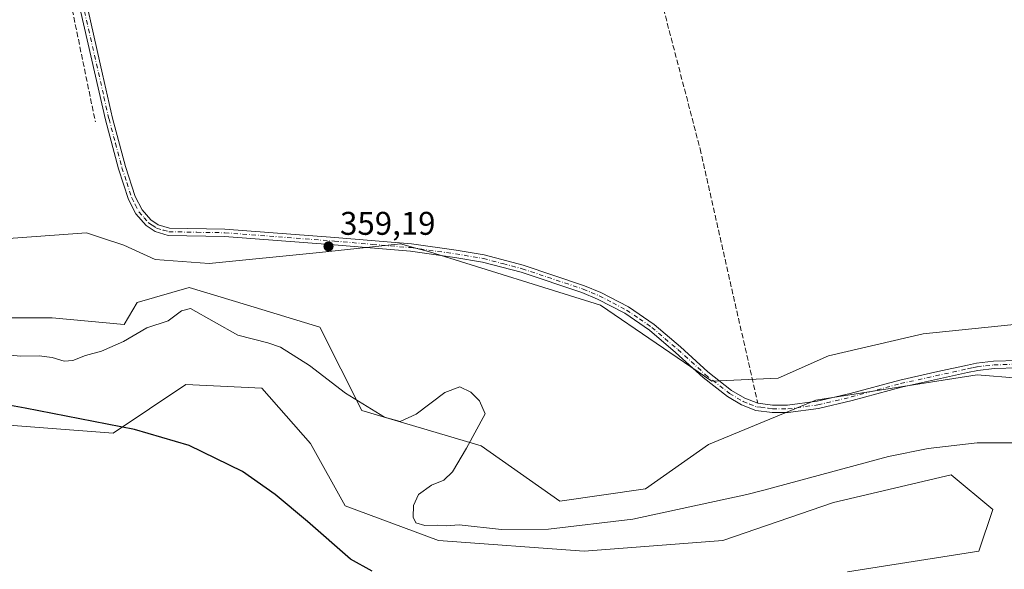
# Model space of a CAD drawing. Units: metres. Extents: x 621779 to 625251, y 4690157 to 4692541.
# Drawn here: x 623680 to 623981, y 4690709 to 4690876 of the extents above; entities that cross this region are included whole.
import ezdxf

# ---------------------------------------------------------------- set-up
doc = ezdxf.new("R2010")
doc.units = ezdxf.units.M
doc.header["$MEASUREMENT"] = 0
doc.linetypes.add('DGN Style 3', pattern=[2.307223458686699, 1.648016756204785, -0.6592067024819142])
doc.linetypes.add('DGN Style 4', pattern=[2.6384748266838614, 1.318413404963828, -0.6592067024819142, 0.001648016756204785, -0.6592067024819142])
for name, color, linetype, lineweight in [('Camino Cxs', 7, 'Continuous', 0), ('Camino eje', 30, 'DGN Style 4', 13), ('Corriente artificial lineal', 4, 'DGN Style 3', 13), ('Cultivos herbáceos CxS', 92, 'Continuous', 0), ('Curva de nivel maestra', 30, 'Continuous', 30), ('Curva de nivel normal', 30, 'Continuous', 0), ('Matorral CxS', 135, 'Continuous', 0), ('Pastizal CxS', 92, 'Continuous', 0), ('Punto de cota en terreno', 7, 'Continuous', 0), ('Rótulo de punto de cota en terreno', 7, 'Continuous', 0), ('Suelo desnudo CxS', 253, 'Continuous', 0)]:
    doc.layers.add(name, color=color, linetype=linetype, lineweight=lineweight)
doc.styles.add('Style-Arial', font='txt')

# ---------------------------------------------------------------- blocks, each defined once
blk = doc.blocks.new('*U6')
at = {"layer": 'Cultivos herbáceos CxS', "color": 92, "linetype": 'Continuous', "lineweight": 0}
blk.add_polyline3d([(623987.0708999997, 4690783.589500001, 359.3439000000071), (623956.3693000004, 4690780.425899999, 359.3217000000004), (623927.4256999996, 4690773.6687, 359.3176999999997), (623911.9886999996, 4690766.9121, 359.2900999999983), (623891.7279000003, 4690765.946900001, 359.0866999999998), (623857.7043000003, 4690789.1669, 358.7458999999944), (623805.5399000002, 4690805.4189, 358.7755000000034), (623801.3104999998, 4690806.6041, 358.9673000000039), (623796.6363000004, 4690807.913699999, 359.0927999999985), (623771.8772999998, 4690805.244899999, 359.0035000000062), (623738.2285000002, 4690801.895099999, 356.8047999999981), (623721.7083000002, 4690803.080700001, 357.7796999999992), (623712.1589000003, 4690807.4793, 358.7587000000058), (623705.0005000001, 4690809.825099999, 358.771900000007), (623700.7072999999, 4690811.231899999, 358.7603999999992), (623653.0865000002, 4690807.8101, 358.0097999999998)], dxfattribs=at)
blk = doc.blocks.new('5PATER')
at = {"layer": 'Suelo desnudo CxS', "linetype": 'Continuous', "lineweight": 0}
h = blk.add_hatch(color=51, dxfattribs=at)
edge = h.paths.add_edge_path()
edge.add_ellipse((0, 0), major_axis=(-0.1095731443231308, -0.1110710700762829), ratio=0.9994222409660322, start_angle=0, end_angle=360)

msp = doc.modelspace()

# ---------------------------------------------------------------- linework, layer by layer
at = {"layer": 'Camino Cxs', "color": 7, "linetype": 'Continuous', "lineweight": 0}
for points in [[(623985.2801000001, 4690770.0701, 359.6108999999997), (623977.9901000002, 4690769.8101, 359.3454999999958), (623973.0100999996, 4690769.280099999, 359.3418999999994), (623969.9001000002, 4690768.590100001, 359.4352000000072), (623949.7001, 4690764.1501, 359.828800000003), (623934.5900999998, 4690760.0601, 359.5035999999964), (623924.3701, 4690757.640100001, 359.3987999999954), (623915.0500999996, 4690756.380100001, 359.2764000000025), (623910.1901000004, 4690756.420100001, 359.3117999999959), (623905.2301000003, 4690757.0601, 359.2581999999966), (623900.8300999999, 4690758.7501, 359.2256999999955), (623896.5301000001, 4690761.300100001, 359.1493999999948), (623889.1300999997, 4690767.090100001, 359.0859000000055), (623880.6601, 4690774.770099999, 359.0099000000046), (623872.7401000002, 4690781.5001, 358.914499999999), (623865.1501000002, 4690786.690099999, 358.9352000000072), (623856.8800999997, 4690791.0001, 358.8234999999986), (623852.0800999999, 4690793.0101, 358.8408000000054), (623833.4801000003, 4690799.210100001, 358.5743999999977), (623821.7200999996, 4690802.340100001, 358.2011000000057), (623813.2701000003, 4690803.700099999, 358.3365999999951), (623799.7301000003, 4690805.600099999, 359.0292000000045), (623776.3601000002, 4690807.600099999, 359.2323000000033), (623742.9101, 4690810.140100001, 359.6070999999938), (623725.7001, 4690810.460100001, 358.5259999999981), (623721.6501000002, 4690811.620100001, 358.5868000000046), (623718.9200999998, 4690813.470100001, 358.7207999999956), (623715.8000999996, 4690817.0001, 358.8392000000022), (623713.5401, 4690821.460100001, 358.8368999999948), (623710.4801000003, 4690830.790100001, 358.8681999999972), (623706.5100999996, 4690845.6801, 359.0510999999969), (623698.9901000002, 4690878.5701, 359.2620000000024)], [(623985.2801000001, 4690770.0701, 359.6108999999997), (623977.9901000002, 4690769.8101, 359.3454999999958), (623973.0100999996, 4690769.280099999, 359.3418999999994), (623969.9001000002, 4690768.590100001, 359.4352000000072), (623949.7001, 4690764.1501, 359.828800000003), (623934.5900999998, 4690760.0601, 359.5035999999964), (623924.3701, 4690757.640100001, 359.3987999999954), (623915.0500999996, 4690756.380100001, 359.2764000000025), (623910.1901000004, 4690756.420100001, 359.3117999999959), (623905.2301000003, 4690757.0601, 359.2581999999966), (623900.8300999999, 4690758.7501, 359.2256999999955), (623896.5301000001, 4690761.300100001, 359.1493999999948), (623889.1300999997, 4690767.090100001, 359.0859000000055), (623880.6601, 4690774.770099999, 359.0099000000046), (623872.7401000002, 4690781.5001, 358.914499999999), (623865.1501000002, 4690786.690099999, 358.9352000000072), (623856.8800999997, 4690791.0001, 358.8234999999986), (623852.0800999999, 4690793.0101, 358.8408000000054), (623833.4801000003, 4690799.210100001, 358.5743999999977), (623821.7200999996, 4690802.340100001, 358.2011000000057), (623813.2701000003, 4690803.700099999, 358.3365999999951), (623799.7301000003, 4690805.600099999, 359.0292000000045), (623776.3601000002, 4690807.600099999, 359.2323000000033), (623742.9101, 4690810.140100001, 359.6070999999938), (623725.7001, 4690810.460100001, 358.5259999999981), (623721.6501000002, 4690811.620100001, 358.5868000000046), (623718.9200999998, 4690813.470100001, 358.7207999999956), (623715.8000999996, 4690817.0001, 358.8392000000022), (623713.5401, 4690821.460100001, 358.8368999999948), (623710.4801000003, 4690830.790100001, 358.8681999999972), (623706.5100999996, 4690845.6801, 359.0510999999969), (623698.9901000002, 4690878.5701, 359.2620000000024)], [(623701.1901000004, 4690879.040100001, 359.2621999999974), (623705.6201, 4690859.6601, 359.2605999999942), (623708.6901000004, 4690846.220100001, 359.0445000000037), (623712.6401000004, 4690831.440099999, 358.9250000000029), (623715.6201, 4690822.3201, 358.889599999995), (623717.6801000005, 4690818.270099999, 358.8782999999967), (623720.4101, 4690815.170100001, 358.8298000000068), (623722.6101000002, 4690813.690099999, 358.7357000000048), (623726.0401, 4690812.700099999, 358.6996999999974), (623743.0100999996, 4690812.390100001, 358.8644000000059), (623776.5401, 4690809.840100001, 359.1497999999993), (623799.9801000003, 4690807.840100001, 359.0889000000025), (623813.6101000002, 4690805.9301, 358.6993999999977), (623822.1901000004, 4690804.550100001, 358.5239000000001), (623834.1201, 4690801.360099999, 358.8506999999955), (623852.8701, 4690795.110099999, 359.0022999999928), (623857.8300999999, 4690793.040100001, 358.9008000000031), (623866.3000999996, 4690788.620100001, 358.9615999999951), (623874.1101000002, 4690783.290100001, 358.9565000000002), (623882.1401000004, 4690776.460100001, 359.0619000000006), (623890.5800999999, 4690768.8101, 359.0954999999958), (623897.8000999996, 4690763.1601, 359.1998000000021), (623901.8201000001, 4690760.780099999, 359.3481999999931), (623905.7801000001, 4690759.2501, 359.334799999997), (623910.3400999998, 4690758.670100001, 359.2995999999985), (623914.9101, 4690758.630100001, 359.2516999999934), (623923.9501, 4690759.850099999, 359.3720999999932), (623934.0401, 4690762.2401, 359.3861000000034), (623949.1601, 4690766.3301, 359.511599999998), (623960.7600999996, 4690768.880100001, 359.3239999999932), (623969.8601000002, 4690770.890100001, 359.2839999999997), (623972.6501000002, 4690771.5001, 359.1940999999933), (623977.8201000001, 4690772.0601, 359.1533999999957), (623985.2801000001, 4690772.3301, 359.2391000000061)], [(623701.1901000004, 4690879.040100001, 359.2621999999974), (623705.6201, 4690859.6601, 359.2605999999942), (623708.6901000004, 4690846.220100001, 359.0445000000037), (623712.6401000004, 4690831.440099999, 358.9250000000029), (623715.6201, 4690822.3201, 358.889599999995), (623717.6801000005, 4690818.270099999, 358.8782999999967), (623720.4101, 4690815.170100001, 358.8298000000068), (623722.6101000002, 4690813.690099999, 358.7357000000048), (623726.0401, 4690812.700099999, 358.6996999999974), (623743.0100999996, 4690812.390100001, 358.8644000000059), (623776.5401, 4690809.840100001, 359.1497999999993), (623799.9801000003, 4690807.840100001, 359.0889000000025), (623813.6101000002, 4690805.9301, 358.6993999999977), (623822.1901000004, 4690804.550100001, 358.5239000000001), (623834.1201, 4690801.360099999, 358.8506999999955), (623852.8701, 4690795.110099999, 359.0022999999928), (623857.8300999999, 4690793.040100001, 358.9008000000031), (623866.3000999996, 4690788.620100001, 358.9615999999951), (623874.1101000002, 4690783.290100001, 358.9565000000002), (623882.1401000004, 4690776.460100001, 359.0619000000006), (623890.5800999999, 4690768.8101, 359.0954999999958), (623897.8000999996, 4690763.1601, 359.1998000000021), (623901.8201000001, 4690760.780099999, 359.3481999999931), (623905.7801000001, 4690759.2501, 359.334799999997), (623910.3400999998, 4690758.670100001, 359.2995999999985), (623914.9101, 4690758.630100001, 359.2516999999934), (623923.9501, 4690759.850099999, 359.3720999999932), (623934.0401, 4690762.2401, 359.3861000000034), (623949.1601, 4690766.3301, 359.511599999998), (623960.7600999996, 4690768.880100001, 359.3239999999932), (623969.8601000002, 4690770.890100001, 359.2839999999997), (623972.6501000002, 4690771.5001, 359.1940999999933), (623977.8201000001, 4690772.0601, 359.1533999999957), (623985.2801000001, 4690772.3301, 359.2391000000061)]]:
    msp.add_polyline3d(points, dxfattribs=at)
at = {"layer": 'Camino eje', "color": 30, "linetype": 'DGN Style 4', "lineweight": 13}
msp.add_polyline3d([(623700.0900999998, 4690878.8051, 359.2627000000066), (623706.0651000004, 4690852.670100001, 359.2265000000043), (623707.6001000004, 4690845.950099999, 359.0718000000052), (623709.5751, 4690838.5601, 358.992499999993), (623711.5601000005, 4690831.1151, 358.8997999999993), (623713.0500999996, 4690826.5551, 358.8686000000016), (623714.5800999999, 4690821.890100001, 358.8613999999943), (623715.6101000002, 4690819.8651, 358.8686000000016), (623716.7401000002, 4690817.6351, 358.8571999999986), (623718.3000999996, 4690815.870100001, 358.824099999998), (623719.6651, 4690814.3201, 358.7685000000056), (623720.7651000004, 4690813.5801, 358.7256000000052), (623722.1300999997, 4690812.655099999, 358.6475000000065), (623724.1551000001, 4690812.075099999, 358.6269999999931), (623725.8701, 4690811.5801, 358.6132000000071), (623734.4751000004, 4690811.420100001, 358.7498000000051), (623742.9600999998, 4690811.265100001, 359.2350000000006), (623776.4501, 4690808.720100001, 359.1904000000068), (623788.1350999996, 4690807.720100001, 359.3745999999956), (623799.8551000003, 4690806.720100001, 359.0675999999949), (623813.4401000004, 4690804.815099999, 358.5176999999967), (623821.9550999999, 4690803.4451, 358.3608999999997), (623827.9200999998, 4690801.850099999, 358.4881000000024), (623833.8000999996, 4690800.2851, 358.7134999999981), (623852.4751000004, 4690794.0601, 358.9279999999999), (623854.8750999998, 4690793.0551, 358.8738000000012), (623857.3551000003, 4690792.020099999, 358.8695000000007), (623861.4901000002, 4690789.8651, 358.934500000003), (623865.7251000004, 4690787.655099999, 358.9698000000063), (623869.6300999997, 4690784.9901, 358.9116999999969), (623873.4250999996, 4690782.395099999, 358.9429999999993), (623877.4401000004, 4690778.9801, 358.9872999999934), (623881.4001000002, 4690775.6151, 359.0366999999969), (623889.8551000003, 4690767.950099999, 359.1018999999943), (623897.1651, 4690762.2301, 359.1860000000015), (623901.3251, 4690759.765100001, 359.2842999999993), (623903.3051000005, 4690759.0001, 359.2994000000036), (623905.5050999997, 4690758.155099999, 359.2771000000066), (623906.7100999998, 4690758.0001, 359.2793999999994), (623908.9901000002, 4690757.710100001, 359.2688999999955), (623910.2651000004, 4690757.545100001, 359.261599999998), (623914.9801000003, 4690757.505100001, 359.2204999999958), (623924.1601, 4690758.745100001, 359.3821999999927), (623934.3151000004, 4690761.1501, 359.4421000000002), (623949.4301000005, 4690765.2401, 359.670100000003), (623965.3300999999, 4690768.735099999, 359.4072000000015), (623969.8800999997, 4690769.7401, 359.3595999999961), (623971.4351000005, 4690770.085100001, 359.3058000000019), (623972.8300999999, 4690770.390100001, 359.2670999999973), (623975.4151, 4690770.670100001, 359.2611000000034), (623977.9051000001, 4690770.9351, 359.250199999995), (623985.2801000001, 4690771.200099999, 359.4250000000029)], dxfattribs=at)
at = {"layer": 'Corriente artificial lineal', "color": 4, "linetype": 'DGN Style 3', "lineweight": 13, "extrusion": (0.0009687133583460092, -0.004701544063494379, 0.9999884784725513), "elevation": -21091.16452940022, "flags": 128}
msp.add_lwpolyline([(623686.4194397619, 4690877.214133697), (623702.7898093021, 4690797.76325558)], dxfattribs=at)
at = {"layer": 'Corriente artificial lineal', "color": 4, "linetype": 'DGN Style 3', "lineweight": 13}
msp.add_polyline3d([(623852.6101000002, 4690975.2301, 359.7648999999947), (623860.6501000002, 4690942.200099999, 359.5286999999953), (623888.1501000002, 4690836.9101, 359.2973999999958), (623905.7801000001, 4690759.2501, 359.2571000000025)], dxfattribs=at)
at = {"layer": 'Cultivos herbáceos CxS', "color": 92, "linetype": 'Continuous', "lineweight": 0}
for points in [[(623617.6826999999, 4690813.2029, 358.5844999999972), (623653.0865000002, 4690807.8101, 358.0097999999998), (623700.7072999999, 4690811.231899999, 358.7603999999992), (623705.0005000001, 4690809.825099999, 358.771900000007), (623712.1589000003, 4690807.4793, 358.7587000000058), (623721.7083000002, 4690803.080700001, 357.7796999999992), (623738.2285000002, 4690801.895099999, 356.8047999999981), (623771.8772999998, 4690805.244899999, 359.0035000000062), (623796.6363000004, 4690807.913699999, 359.0927999999985), (623801.3104999998, 4690806.6041, 358.9673000000039), (623805.5399000002, 4690805.4189, 358.7755000000034), (623857.7043000003, 4690789.1669, 358.7458999999944), (623891.7279000003, 4690765.946900001, 359.0866999999998), (623911.9886999996, 4690766.9121, 359.2900999999983), (623927.4256999996, 4690773.6687, 359.3176999999997), (623956.3693000004, 4690780.425899999, 359.3217000000004), (623987.0708999997, 4690783.589500001, 359.3439000000071)], [(623617.6826999999, 4690813.2029, 358.5844999999972), (623623.2616999998, 4690802.969900001, 357.7811999999976), (623652.0853000004, 4690794.597899999, 355.7526000000071), (623667.8910999997, 4690785.2959, 357.3867000000027), (623690.2067, 4690785.2959, 358.4619999999995), (623712.2774999999, 4690783.321900001, 356.5638999999938), (623716.2407000001, 4690789.946900001, 356.8733000000066), (623732.0477, 4690794.597899999, 355.6576000000059), (623749.6017000005, 4690789.2883, 356.9447999999975), (623772.0280999999, 4690782.504899999, 357.8119000000006), (623784.8167000003, 4690757.0231, 355.0694999999978), (623821.3073000005, 4690746.2259, 355.3674000000028), (623845.2938999999, 4690729.3781, 357.5432000000001), (623871.4676999999, 4690733.126900001, 357.9805000000051), (623890.7637, 4690746.641100001, 358.6313999999985), (623923.5664999997, 4690760.155099999, 359.2097000000067), (623972.7703, 4690767.876700001, 358.8194999999978), (623985.3130999999, 4690766.911900001, 358.3356000000058), (624000.7496999997, 4690750.501900001, 357.3540000000066), (624037.4112999998, 4690736.988100001, 357.2746000000043), (624032.5867, 4690687.759099999, 352.6747999999934), (624042.2345000004, 4690675.210300001, 353.2292000000016), (624063.4605, 4690668.453299999, 353.8261999999959), (624143.5377000002, 4690679.0711, 355.2890999999945)], [(623617.6826999999, 4690813.2029, 358.5844999999972), (623653.0865000002, 4690807.8101, 358.0097999999998), (623700.7072999999, 4690811.231899999, 358.7603999999992), (623705.0005000001, 4690809.825099999, 358.771900000007), (623712.1589000003, 4690807.4793, 358.7587000000058), (623721.7083000002, 4690803.080700001, 357.7796999999992), (623738.2285000002, 4690801.895099999, 356.8047999999981), (623771.8772999998, 4690805.244899999, 359.0035000000062), (623796.6363000004, 4690807.913699999, 359.0927999999985), (623801.3104999998, 4690806.6041, 358.9673000000039), (623805.5399000002, 4690805.4189, 358.7755000000034), (623857.7043000003, 4690789.1669, 358.7458999999944), (623891.7279000003, 4690765.946900001, 359.0866999999998), (623911.9886999996, 4690766.9121, 359.2900999999983), (623927.4256999996, 4690773.6687, 359.3176999999997), (623956.3693000004, 4690780.425899999, 359.3217000000004), (623987.0708999997, 4690783.589500001, 359.3439000000071)], [(623653.0865000002, 4690807.8101, 358.0097999999998), (623700.7072999999, 4690811.231899999, 358.7603999999992), (623705.0005000001, 4690809.825099999, 358.771900000007), (623712.1589000003, 4690807.4793, 358.7587000000058), (623721.7083000002, 4690803.080700001, 357.7796999999992), (623738.2285000002, 4690801.895099999, 356.8047999999981), (623771.8772999998, 4690805.244899999, 359.0035000000062), (623796.6363000004, 4690807.913699999, 359.0927999999985), (623801.3104999998, 4690806.6041, 358.9673000000039), (623805.5399000002, 4690805.4189, 358.7755000000034), (623857.7043000003, 4690789.1669, 358.7458999999944), (623891.7279000003, 4690765.946900001, 359.0866999999998), (623911.9886999996, 4690766.9121, 359.2900999999983), (623927.4256999996, 4690773.6687, 359.3176999999997), (623956.3693000004, 4690780.425899999, 359.3217000000004), (623987.0708999997, 4690783.589500001, 359.3439000000071)], [(623985.3130999999, 4690766.911900001, 358.3356000000058), (623972.7703, 4690767.876700001, 358.8194999999978), (623923.5664999997, 4690760.155099999, 359.2097000000067), (623890.7637, 4690746.641100001, 358.6313999999985), (623871.4676999999, 4690733.126900001, 357.9805000000051), (623845.2938999999, 4690729.3781, 357.5432000000001), (623821.3073000005, 4690746.2259, 355.3674000000028), (623784.8167000003, 4690757.0231, 355.0694999999978), (623772.0280999999, 4690782.504899999, 357.8119000000006), (623749.6017000005, 4690789.2883, 356.9447999999975), (623732.0477, 4690794.597899999, 355.6576000000059), (623716.2407000001, 4690789.946900001, 356.8733000000066), (623712.2774999999, 4690783.321900001, 356.5638999999938), (623690.2067, 4690785.2959, 358.4619999999995), (623667.8910999997, 4690785.2959, 357.3867000000027)]]:
    msp.add_polyline3d(points, dxfattribs=at)
at = {"layer": 'Curva de nivel maestra', "color": 30, "linetype": 'Continuous', "lineweight": 30, "elevation": 350, "flags": 128}
msp.add_lwpolyline([(623788.0300000003, 4690708.0001), (623781.3399999999, 4690711.710100001), (623768.1900000004, 4690723.1601), (623758.3300000001, 4690731.4301), (623748.4000000004, 4690738.380100001), (623732.0800000001, 4690746.340100001), (623715.3899999997, 4690751.1801), (623681.9600000001, 4690757.690099999), (623677.5, 4690758.600099999)], dxfattribs=at)
at = {"layer": 'Curva de nivel normal', "color": 30, "linetype": 'Continuous', "lineweight": 0, "elevation": 355, "flags": 128}
msp.add_lwpolyline([(623668.75, 4690774.7601), (623680.6500000004, 4690773.630100001), (623686.2599999999, 4690773.670100001), (623690.2599999999, 4690773.190099999), (623693.9299999997, 4690772.110099999), (623696.5899999999, 4690772.2401), (623700.3700000001, 4690773.8101), (623705.3200000003, 4690775.120100001), (623711.9900000002, 4690778.110099999), (623719.1699999999, 4690782.2601), (623725.6900000004, 4690784.420100001), (623729.7199999997, 4690787.470100001), (623732.5, 4690788.200099999), (623746.9199999999, 4690780.040100001), (623756.1600000003, 4690777.670100001), (623760.0199999996, 4690776.3301), (623768.7999999998, 4690770.7601), (623779.8200000003, 4690762.270099999), (623791.7999999998, 4690755.0001), (623796.5099999999, 4690753.6801), (623801.4500000002, 4690755.9301), (623810.1500000004, 4690762.550100001), (623814.8200000003, 4690764.200099999), (623818.1100000005, 4690762.620100001), (623820.8099999996, 4690760.0101), (623822.5599999996, 4690756.040100001), (623816.79, 4690745.540100001), (623812.5800000001, 4690738.3301), (623809.9199999999, 4690735.7301), (623806.1399999997, 4690734.2601), (623802.1600000003, 4690731.380100001), (623800.5800000001, 4690728.0101), (623800.5300000003, 4690724.520099999), (623801.3700000001, 4690722.800100001), (623804.0700000003, 4690721.9001), (623807.8399999999, 4690722.0101), (623810.5800000001, 4690721.8201), (623814.5800000001, 4690722.110099999), (623827.4600000001, 4690720.6801), (623841.9000000004, 4690720.840100001), (623867.6600000003, 4690723.850099999), (623902.4199999999, 4690731.370100001), (623907.6299999999, 4690732.710100001), (623945.7599999999, 4690742.950099999), (623957.8399999999, 4690745.4801), (623972.7800000003, 4690747.140100001), (623986.3300000001, 4690747.1501)], dxfattribs=at)
at = {"layer": 'Matorral CxS', "color": 135, "linetype": 'Continuous', "lineweight": 0}
for points in [[(623617.6826999999, 4690813.2029, 358.5844999999972), (623623.2616999998, 4690802.969900001, 357.7811999999976), (623652.0853000004, 4690794.597899999, 355.7526000000071), (623667.8910999997, 4690785.2959, 357.3867000000027), (623690.2067, 4690785.2959, 358.4619999999995), (623712.2774999999, 4690783.321900001, 356.5638999999938), (623716.2407000001, 4690789.946900001, 356.8733000000066), (623732.0477, 4690794.597899999, 355.6576000000059), (623749.6017000005, 4690789.2883, 356.9447999999975), (623772.0280999999, 4690782.504899999, 357.8119000000006), (623784.8167000003, 4690757.0231, 355.0694999999978), (623821.3073000005, 4690746.2259, 355.3674000000028), (623845.2938999999, 4690729.3781, 357.5432000000001), (623871.4676999999, 4690733.126900001, 357.9805000000051), (623890.7637, 4690746.641100001, 358.6313999999985), (623923.5664999997, 4690760.155099999, 359.2097000000067), (623972.7703, 4690767.876700001, 358.8194999999978), (623985.3130999999, 4690766.911900001, 358.3356000000058), (624000.7496999997, 4690750.501900001, 357.3540000000066), (624037.4112999998, 4690736.988100001, 357.2746000000043), (624032.5867, 4690687.759099999, 352.6747999999934), (624042.2345000004, 4690675.210300001, 353.2292000000016), (624063.4605, 4690668.453299999, 353.8261999999959), (624143.5377000002, 4690679.0711, 355.2890999999945)], [(623667.8910999997, 4690785.2959, 357.3867000000027), (623690.2067, 4690785.2959, 358.4619999999995), (623712.2774999999, 4690783.321900001, 356.5638999999938), (623716.2407000001, 4690789.946900001, 356.8733000000066), (623732.0477, 4690794.597899999, 355.6576000000059), (623749.6017000005, 4690789.2883, 356.9447999999975), (623772.0280999999, 4690782.504899999, 357.8119000000006), (623784.8167000003, 4690757.0231, 355.0694999999978), (623821.3073000005, 4690746.2259, 355.3674000000028), (623845.2938999999, 4690729.3781, 357.5432000000001), (623871.4676999999, 4690733.126900001, 357.9805000000051), (623890.7637, 4690746.641100001, 358.6313999999985), (623923.5664999997, 4690760.155099999, 359.2097000000067), (623972.7703, 4690767.876700001, 358.8194999999978), (623985.3130999999, 4690766.911900001, 358.3356000000058)], [(623933.1681000004, 4690707.804099999, 351.228099999993), (623973.3797000004, 4690714.1533, 351.6230000000069), (623977.6127000004, 4690726.851700001, 351.8087999999989), (623964.9143000003, 4690737.433700001, 353.3466000000044), (623928.9354999998, 4690728.9681, 352.5387000000046), (623895.0730999997, 4690717.3279, 351.6658000000025), (623852.7451, 4690714.1533, 353.8426999999938), (623808.3006999996, 4690717.3279, 354.2733000000007), (623779.7295000004, 4690727.9099, 350.5757000000012), (623769.1476999996, 4690746.957699999, 351.2179999999935), (623754.3331000004, 4690763.888900001, 352.7170000000042), (623731.0526999999, 4690764.947100001, 352.562699999995), (623708.8305000003, 4690750.132300001, 348.945000000007), (623667.5607000003, 4690753.3069, 348.0880999999936)], [(623667.5607000003, 4690753.3069, 348.0880999999936), (623708.8305000003, 4690750.132300001, 348.945000000007), (623731.0526999999, 4690764.947100001, 352.562699999995), (623754.3331000004, 4690763.888900001, 352.7170000000042), (623769.1476999996, 4690746.957699999, 351.2179999999935), (623779.7295000004, 4690727.9099, 350.5757000000012), (623808.3006999996, 4690717.3279, 354.2733000000007), (623852.7451, 4690714.1533, 353.8426999999938), (623895.0730999997, 4690717.3279, 351.6658000000025), (623928.9354999998, 4690728.9681, 352.5387000000046), (623964.9143000003, 4690737.433700001, 353.3466000000044), (623977.6127000004, 4690726.851700001, 351.8087999999989), (623973.3797000004, 4690714.1533, 351.6230000000069), (623933.1681000004, 4690707.804099999, 351.228099999993)]]:
    msp.add_polyline3d(points, dxfattribs=at)
at = {"layer": 'Pastizal CxS', "color": 92, "linetype": 'Continuous', "lineweight": 0}
msp.add_polyline3d([(623667.5607000003, 4690753.3069, 348.0880999999936), (623708.8305000003, 4690750.132300001, 348.945000000007), (623731.0526999999, 4690764.947100001, 352.562699999995), (623754.3331000004, 4690763.888900001, 352.7170000000042), (623769.1476999996, 4690746.957699999, 351.2179999999935), (623779.7295000004, 4690727.9099, 350.5757000000012), (623808.3006999996, 4690717.3279, 354.2733000000007), (623852.7451, 4690714.1533, 353.8426999999938), (623895.0730999997, 4690717.3279, 351.6658000000025), (623928.9354999998, 4690728.9681, 352.5387000000046), (623964.9143000003, 4690737.433700001, 353.3466000000044), (623977.6127000004, 4690726.851700001, 351.8087999999989), (623973.3797000004, 4690714.1533, 351.6230000000069), (623933.1681000004, 4690707.804099999, 351.228099999993)], dxfattribs=at)
msp.add_polyline3d([(623667.5607000003, 4690753.3069, 348.0880999999936), (623708.8305000003, 4690750.132300001, 348.945000000007), (623731.0526999999, 4690764.947100001, 352.562699999995), (623754.3331000004, 4690763.888900001, 352.7170000000042), (623769.1476999996, 4690746.957699999, 351.2179999999935), (623779.7295000004, 4690727.9099, 350.5757000000012), (623808.3006999996, 4690717.3279, 354.2733000000007), (623852.7451, 4690714.1533, 353.8426999999938), (623895.0730999997, 4690717.3279, 351.6658000000025), (623928.9354999998, 4690728.9681, 352.5387000000046), (623964.9143000003, 4690737.433700001, 353.3466000000044), (623977.6127000004, 4690726.851700001, 351.8087999999989), (623973.3797000004, 4690714.1533, 351.6230000000069), (623933.1681000004, 4690707.804099999, 351.228099999993)], dxfattribs=at)

# ---------------------------------------------------------------- block references
at = {"layer": 'Cultivos herbáceos CxS', "color": 92, "linetype": 'Continuous', "lineweight": 0}
msp.add_blockref('*U6', (0, 0), dxfattribs=at)
at = {"layer": 'Punto de cota en terreno', "color": 7, "linetype": 'Continuous', "lineweight": 0, "xscale": 10, "yscale": 10, "zscale": 10}
msp.add_blockref('5PATER', (623774.6600000003, 4690807.109999999, 359.1900000000023), dxfattribs=at)

# ---------------------------------------------------------------- texts
at = {"layer": 'Rótulo de punto de cota en terreno', "color": 7, "linetype": 'Continuous', "lineweight": 0, "style": 'Style-Arial'}
msp.add_text('359,19', height=7.000000000000002, dxfattribs=at).set_placement((623778.1878000004, 4690810.637800001))

doc.saveas('drawing.dxf')
